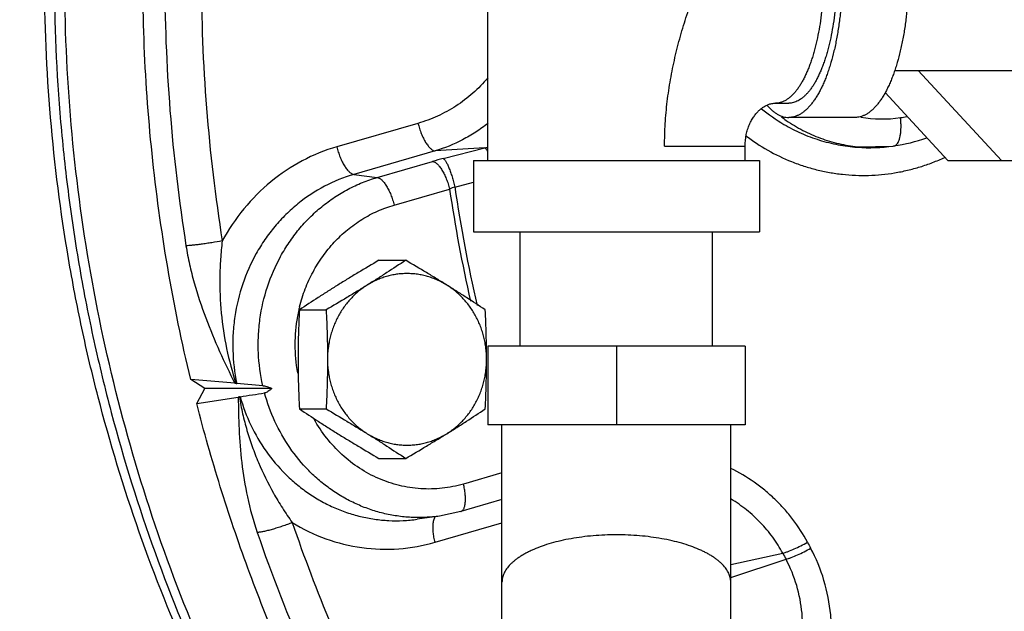
# Model space of a CAD drawing. Units: inches. Extents: x -57 to 58, y -40 to 56.
# Drawn here: x 6 to 10, y 42 to 44 of the extents above; entities that cross this region are included whole.
import ezdxf

# ---------------------------------------------------------------- set-up
doc = ezdxf.new("R2010")
doc.units = ezdxf.units.IN
doc.header["$LTSCALE"] = 1.21
doc.header["$MEASUREMENT"] = 0
doc.layers.get('0').update_dxf_attribs({"linetype": 'CONTINUOUS'})

msp = doc.modelspace()

# ---------------------------------------------------------------- linework, layer by layer
for p, q in [((7.68771, 43.63241), (7.68771, 44.44491)), ((9.46587, 44.02491), (10.22047, 44.02491)), ((9.56913, 44.02491), (9.93305, 43.63241)), ((9.42435, 43.92854), (9.69892, 43.63241)), ((8.9456, 43.88241), (9.00355, 43.88241)), ((9.29329, 43.81991), (9.00355, 43.81991)), ((7.38316, 43.79415), (7.02837, 43.69162)), ((7.67474, 43.68676), (7.45749, 43.67358)), ((7.4938, 43.6405), (7.67474, 43.68676)), ((8.46093, 43.69491), (8.81271, 43.69491)), ((8.81271, 43.63241), (8.81271, 43.69491)), ((9.30398, 43.69201), (9.46051, 43.69509)), ((9.46035, 43.69506), (9.46294, 43.69544)), ((7.45749, 43.67358), (7.1027, 43.57105)), ((7.20457, 43.55773), (7.44694, 43.62777)), ((7.62521, 43.63241), (7.62521, 43.31991)), ((7.62522, 43.63241), (8.8752, 43.63241)), ((8.87521, 43.63241), (8.87521, 43.31991)), ((9.69892, 43.63241), (10.55714, 43.63241)), ((7.1027, 43.57105), (7.20457, 43.55773)), ((7.54434, 43.51605), (7.62521, 43.53671)), ((7.2789, 43.43715), (7.52127, 43.5072)), ((7.62522, 43.31991), (8.8752, 43.31991)), ((7.83021, 42.81991), (7.83021, 43.31991)), ((8.67021, 42.81991), (8.67021, 43.31991)), ((7.21234, 43.1956), (7.32946, 43.1956)), ((6.86464, 42.97909), (6.98177, 42.97909)), ((7.68771, 42.81991), (7.68771, 42.47616)), ((8.81271, 42.81991), (7.68771, 42.81991)), ((8.25021, 42.81991), (8.25021, 42.47616)), ((8.81271, 42.81991), (8.81271, 42.47616)), ((6.45184, 42.63586), (6.39007, 42.67432)), ((6.58283, 42.65795), (6.39007, 42.67432)), ((6.58283, 42.65795), (6.58776, 42.65734)), ((6.58776, 42.65734), (6.59125, 42.65692)), ((6.70501, 42.64745), (6.59125, 42.65692)), ((6.41618, 42.56924), (6.45184, 42.63586)), ((6.74459, 42.63586), (6.45184, 42.63586)), ((6.41618, 42.56924), (6.59782, 42.59759)), ((6.60234, 42.59864), (6.59782, 42.59759)), ((6.60555, 42.59937), (6.60234, 42.59864)), ((6.86464, 42.54608), (6.98177, 42.54608)), ((8.81271, 42.47616), (7.68771, 42.47616)), ((7.75021, 40.98315), (7.75021, 42.47616)), ((8.75021, 40.98315), (8.75021, 42.47616)), ((7.21234, 42.32957), (7.32946, 42.32957)), ((7.75021, 42.26605), (7.58192, 42.21742)), ((7.75021, 42.14947), (7.5698, 42.09734)), ((7.5698, 42.09734), (7.47772, 42.07757)), ((7.38002, 42.06379), (7.38009, 42.0638)), ((7.47698, 42.07747), (7.38009, 42.0638)), ((7.45784, 41.96295), (7.75021, 42.04745)), ((8.75021, 41.86581), (8.97754, 41.91524)), ((8.75021, 41.80887), (8.99167, 41.88885))]:
    msp.add_line(p, q)
for centre, radius, start, end in [((9.36124, 44.43558), 0.74873, 230.4401, 239.61025), ((9.38899, 44.38356), 0.69944, 233.20227, 235.51908), ((9.41394, 44.35781), 0.54427, 259.8832, 278.23555), ((9.40592, 44.4119), 0.59895, 278.25408, 280.94343), ((9.35856, 44.41449), 0.72659, 278.26009, 289.94609), ((7.41394, 44.75095), 1.09568, 283.77031, 284.47517), ((9.3571, 44.42796), 0.74013, 265.82066, 278.0192), ((7.86762, 42.17123), 1.51608, 104.27462, 106.10979), ((7.71792, 43.02939), 0.51669, 109.63056, 112.37063), ((13.88041, 44.43821), 6.40283, 188.280727, 192.992764), ((13.88423, 44.43839), 6.43074, 188.325934, 192.769987), ((7.51582, 42.82902), 0.67065, 165.85866, 167.02658), ((7.52473, 42.82726), 0.67972, 167.051, 187.73395), ((7.52079, 42.82674), 0.67575, 187.73502, 190.64006), ((-0.87364, 91.91233), 49.8769, 278.624191, 278.748918), ((13.58888, 44.3574), 5.10023, 207.99566, 208.3255), ((13.56822, 44.3557), 5.19906, 207.99566, 208.3255)]:
    msp.add_arc(centre, radius, start, end)
for points, knots in [([(6.39007, 42.67432), (6.35101, 42.83656), (6.28364, 43.16412), (6.21534, 43.66133), (6.18009, 44.16257), (6.17804, 44.6652), (6.20921, 45.1667), (6.26273, 45.58178), (6.32196, 45.91077), (6.37448, 46.15557), (6.43506, 46.3982), (6.52641, 46.7181), (6.66028, 47.11102), (6.8518, 47.5693), (7.07312, 48.01173), (7.32314, 48.43602), (7.60054, 48.84005), (7.85376, 49.15857), (8.06858, 49.40117), (8.29067, 49.63473), (8.46631, 49.80066), (8.58703, 49.9067)], [0, 0, 0, 0, 0.06308, 0.1263017, 0.1895807, 0.2528792, 0.3161616, 0.3793805, 0.410956, 0.4424991, 0.4740046, 0.5054677, 0.5682392, 0.6307866, 0.693079, 0.7550897, 0.8167983, 0.8781892, 0.9087675, 0.9392637, 1, 1, 1, 1]), ([(7.54722, 39.71216), (7.41008, 39.87336), (7.14974, 40.20982), (6.80596, 40.7495), (6.51039, 41.32142), (6.2656, 41.92049), (6.07371, 42.54156), (5.93637, 43.17919), (5.85477, 43.82783), (5.82964, 44.48184), (5.86116, 45.13554), (5.94908, 45.7832), (6.06885, 46.31376), (6.19192, 46.72963), (6.33261, 47.138), (6.54123, 47.63437), (6.7926, 48.10889), (7.01775, 48.47207), (7.25761, 48.82235), (7.45503, 49.07213), (7.59372, 49.23175)], [0, 0, 0, 0, 0.0613956, 0.1232046, 0.1853811, 0.247897, 0.3106939, 0.3737078, 0.4368696, 0.5001041, 0.5633341, 0.626483, 0.6894757, 0.7208996, 0.7522593, 0.8147395, 0.8768754, 0.9078137, 0.9386576, 1, 1, 1, 1]), ([(7.49845, 49.16043), (7.36231, 49.00045), (7.10393, 48.66683), (6.76244, 48.13223), (6.46863, 47.5664), (6.22492, 46.97426), (6.06531, 46.46334), (5.96441, 46.04655), (5.90221, 45.73028), (5.85369, 45.4113), (5.80741, 44.98326), (5.78419, 44.44486), (5.80742, 43.90646), (5.8537, 43.47842), (5.90222, 43.15945), (5.96443, 42.84318), (6.06534, 42.42639), (6.22495, 41.91547), (6.46866, 41.32334), (6.76248, 40.75751), (7.10398, 40.22292), (7.36236, 39.88931), (7.4985, 39.72933)], [0, 0, 0, 0, 0.0615694, 0.1234748, 0.1856923, 0.2481877, 0.3109177, 0.3423622, 0.3738455, 0.4053601, 0.4368985, 0.5000007, 0.5631029, 0.5946413, 0.6261558, 0.6576391, 0.6890835, 0.7518133, 0.8143085, 0.8765258, 0.9384308, 1, 1, 1, 1]), ([(7.35083, 39.88966), (7.22311, 40.04537), (6.98072, 40.36944), (6.71428, 40.80026), (6.52333, 41.15935), (6.34717, 41.5284), (6.15637, 42.0051), (6.00663, 42.49737), (5.91184, 42.89875), (5.83388, 43.3049), (5.76853, 43.81888), (5.7421, 44.44033), (5.76776, 45.06182), (5.83249, 45.57589), (5.90994, 45.98215), (6.00423, 46.38367), (6.15337, 46.87616), (6.34359, 47.35313), (6.51929, 47.72243), (6.70979, 48.08179), (6.97571, 48.51299), (7.21769, 48.83741), (7.34522, 48.99331)], [0, 0, 0, 0, 0.0614239, 0.1232399, 0.1542931, 0.1854319, 0.2479288, 0.3106937, 0.3421653, 0.373681, 0.436797, 0.4999855, 0.5631745, 0.6262921, 0.6578089, 0.6892819, 0.7520504, 0.8145516, 0.8456928, 0.8767486, 0.9385702, 1, 1, 1, 1]), ([(6.36917, 45.63054), (6.33812, 45.43472), (6.29143, 45.04026), (6.26803, 44.44491), (6.29143, 43.84956), (6.33812, 43.45509), (6.36917, 43.25928)], [0, 0, 0, 0, 0.2498614, 0.4999995, 0.7501381, 1, 1, 1, 1]), ([(6.52763, 45.60949), (6.49713, 45.41715), (6.45127, 45.02969), (6.42829, 44.44491), (6.45127, 43.86013), (6.49713, 43.47266), (6.52763, 43.28032)], [0, 0, 0, 0, 0.2498614, 0.4999994, 0.7501381, 1, 1, 1, 1]), ([(9.00355, 45.06991), (9.00738, 45.06991), (9.01512, 45.06939), (9.02666, 45.06711), (9.03813, 45.0633), (9.04951, 45.058), (9.06075, 45.05122), (9.07184, 45.04299), (9.08276, 45.03332), (9.09348, 45.02223), (9.10397, 45.00977), (9.11423, 44.99595), (9.12421, 44.9808), (9.1339, 44.96437), (9.14328, 44.9467), (9.15232, 44.92782), (9.16101, 44.90778), (9.16932, 44.88662), (9.17723, 44.86441), (9.18737, 44.83296), (9.19644, 44.80011), (9.20452, 44.76603), (9.21214, 44.73008), (9.22035, 44.6835), (9.22804, 44.62588), (9.23358, 44.56653), (9.23693, 44.50601), (9.23805, 44.44491), (9.23693, 44.3838), (9.23358, 44.32328), (9.22804, 44.26393), (9.22035, 44.20631), (9.21214, 44.15973), (9.20452, 44.12378), (9.19644, 44.0897), (9.18737, 44.05686), (9.17723, 44.0254), (9.16932, 44.00319), (9.16101, 43.98204), (9.15232, 43.962), (9.14328, 43.94311), (9.1339, 43.92544), (9.12421, 43.90901), (9.11423, 43.89387), (9.10397, 43.88005), (9.09348, 43.86758), (9.08276, 43.8565), (9.07184, 43.84682), (9.06075, 43.83859), (9.04951, 43.83181), (9.03813, 43.82651), (9.02666, 43.82271), (9.01512, 43.82042), (9.00738, 43.81991), (9.00355, 43.81991)], [0, 0, 0, 0, 0.0081025, 0.0163286, 0.0247864, 0.0335746, 0.0427799, 0.0524752, 0.0627194, 0.0735565, 0.0850174, 0.097124, 0.109889, 0.1233162, 0.1374041, 0.1521461, 0.1675285, 0.1835346, 0.2001448, 0.2173344, 0.2533383, 0.2720949, 0.2913082, 0.3309594, 0.3719877, 0.4140671, 0.4568551, 0.5, 0.5431449, 0.5859329, 0.6280123, 0.6690406, 0.7086918, 0.7279051, 0.7466617, 0.7826656, 0.7998552, 0.8164654, 0.8324715, 0.8478539, 0.8625959, 0.8766838, 0.890111, 0.902876, 0.9149826, 0.9264435, 0.9372806, 0.9475248, 0.9572201, 0.9664254, 0.9752136, 0.9836714, 0.9918975, 1, 1, 1, 1]), ([(9.29329, 45.06991), (9.29713, 45.06991), (9.30487, 45.06939), (9.3164, 45.06711), (9.32788, 45.0633), (9.33925, 45.058), (9.35049, 45.05122), (9.36159, 45.04299), (9.3725, 45.03332), (9.38322, 45.02223), (9.39372, 45.00977), (9.40397, 44.99595), (9.41395, 44.9808), (9.42365, 44.96437), (9.43303, 44.9467), (9.44207, 44.92782), (9.45075, 44.90778), (9.45906, 44.88662), (9.46697, 44.86441), (9.47712, 44.83296), (9.48619, 44.80011), (9.49426, 44.76603), (9.50188, 44.73008), (9.51009, 44.6835), (9.51778, 44.62588), (9.52333, 44.56653), (9.52667, 44.50601), (9.52779, 44.44491), (9.52667, 44.3838), (9.52333, 44.32328), (9.51778, 44.26393), (9.51009, 44.20631), (9.50188, 44.15973), (9.49426, 44.12378), (9.48619, 44.0897), (9.47712, 44.05686), (9.46697, 44.0254), (9.45906, 44.00319), (9.45075, 43.98204), (9.44207, 43.962), (9.43303, 43.94311), (9.42365, 43.92544), (9.41395, 43.90901), (9.40397, 43.89387), (9.39372, 43.88005), (9.38322, 43.86758), (9.3725, 43.8565), (9.36159, 43.84682), (9.35049, 43.83859), (9.33925, 43.83181), (9.32788, 43.82651), (9.3164, 43.82271), (9.30487, 43.82042), (9.29713, 43.81991), (9.29329, 43.81991)], [0, 0, 0, 0, 0.0081025, 0.0163286, 0.0247864, 0.0335746, 0.0427799, 0.0524752, 0.0627194, 0.0735565, 0.0850174, 0.097124, 0.109889, 0.1233162, 0.1374041, 0.1521461, 0.1675285, 0.1835346, 0.2001448, 0.2173344, 0.2533383, 0.2720949, 0.2913082, 0.3309594, 0.3719877, 0.4140671, 0.4568551, 0.5, 0.5431449, 0.5859329, 0.6280123, 0.6690406, 0.7086918, 0.7279051, 0.7466617, 0.7826656, 0.7998552, 0.8164654, 0.8324715, 0.8478539, 0.8625959, 0.8766838, 0.890111, 0.902876, 0.9149826, 0.9264435, 0.9372806, 0.9475248, 0.9572201, 0.9664254, 0.9752136, 0.9836714, 0.9918975, 1, 1, 1, 1]), ([(8.9456, 45.00741), (8.94905, 45.00741), (8.95601, 45.00695), (8.9664, 45.00489), (8.97673, 45.00147), (8.98696, 44.99669), (8.99708, 44.99059), (9.00706, 44.98318), (9.01689, 44.97447), (9.02653, 44.9645), (9.03598, 44.95328), (9.04521, 44.94084), (9.05419, 44.92721), (9.06292, 44.91243), (9.07136, 44.89652), (9.0795, 44.87953), (9.08731, 44.86149), (9.09479, 44.84245), (9.10191, 44.82246), (9.10865, 44.80156), (9.115, 44.7798), (9.12303, 44.74932), (9.13194, 44.70944), (9.14072, 44.65964), (9.14764, 44.60779), (9.15263, 44.55437), (9.15564, 44.4999), (9.15665, 44.44491), (9.15564, 44.38991), (9.15263, 44.33544), (9.14764, 44.28203), (9.14072, 44.23017), (9.13194, 44.18038), (9.12303, 44.14049), (9.115, 44.11001), (9.10865, 44.08825), (9.10191, 44.06735), (9.09479, 44.04736), (9.08731, 44.02832), (9.0795, 44.01029), (9.07136, 43.99329), (9.06292, 43.97739), (9.05419, 43.9626), (9.04521, 43.94897), (9.03598, 43.93653), (9.02653, 43.92531), (9.01689, 43.91534), (9.00706, 43.90663), (8.99708, 43.89922), (8.98696, 43.89312), (8.97673, 43.88835), (8.9664, 43.88493), (8.95601, 43.88287), (8.94905, 43.88241), (8.9456, 43.88241)], [0, 0, 0, 0, 0.0081036, 0.0163298, 0.0247871, 0.0335745, 0.0427794, 0.0524749, 0.0627196, 0.0735564, 0.0850173, 0.0971242, 0.1098887, 0.1233159, 0.1374044, 0.1521458, 0.1675281, 0.1835348, 0.2001445, 0.217334, 0.2350762, 0.2533412, 0.2913086, 0.3309594, 0.3719879, 0.4140672, 0.4568552, 0.5, 0.5431448, 0.5859328, 0.6280121, 0.6690406, 0.7086914, 0.7466588, 0.7649238, 0.782666, 0.7998555, 0.8164652, 0.8324719, 0.8478542, 0.8625956, 0.8766841, 0.8901113, 0.9028758, 0.9149827, 0.9264436, 0.9372804, 0.9475251, 0.9572206, 0.9664255, 0.9752129, 0.9836702, 0.9918964, 1, 1, 1, 1]), ([(9.00355, 45.00741), (9.007, 45.00741), (9.01396, 45.00695), (9.02435, 45.00489), (9.03467, 45.00147), (9.04491, 44.99669), (9.05503, 44.99059), (9.06501, 44.98318), (9.07484, 44.97447), (9.08448, 44.9645), (9.09393, 44.95328), (9.10316, 44.94084), (9.11214, 44.92721), (9.12087, 44.91243), (9.12931, 44.89652), (9.13745, 44.87953), (9.14526, 44.86149), (9.15274, 44.84245), (9.15986, 44.82246), (9.1666, 44.80156), (9.17295, 44.7798), (9.18098, 44.74932), (9.18989, 44.70944), (9.19867, 44.65964), (9.20559, 44.60779), (9.21058, 44.55437), (9.21359, 44.4999), (9.2146, 44.44491), (9.21359, 44.38991), (9.21058, 44.33544), (9.20559, 44.28203), (9.19867, 44.23017), (9.18989, 44.18038), (9.18098, 44.14049), (9.17295, 44.11001), (9.1666, 44.08825), (9.15986, 44.06735), (9.15274, 44.04736), (9.14526, 44.02832), (9.13745, 44.01029), (9.12931, 43.99329), (9.12087, 43.97739), (9.11214, 43.9626), (9.10316, 43.94897), (9.09393, 43.93653), (9.08448, 43.92531), (9.07484, 43.91534), (9.06501, 43.90663), (9.05503, 43.89922), (9.04491, 43.89312), (9.03467, 43.88835), (9.02435, 43.88493), (9.01396, 43.88287), (9.007, 43.88241), (9.00355, 43.88241)], [0, 0, 0, 0, 0.0081031, 0.0163293, 0.0247868, 0.0335746, 0.0427796, 0.052475, 0.0627195, 0.0735564, 0.0850173, 0.0971241, 0.1098888, 0.1233159, 0.1374043, 0.152146, 0.1675281, 0.1835347, 0.2001447, 0.2173339, 0.2350761, 0.2533414, 0.2913084, 0.3309594, 0.371988, 0.4140672, 0.4568552, 0.5, 0.5431448, 0.5859328, 0.628012, 0.6690406, 0.7086915, 0.7466586, 0.7649239, 0.7826661, 0.7998553, 0.8164653, 0.8324719, 0.847854, 0.8625957, 0.8766841, 0.8901112, 0.9028759, 0.9149827, 0.9264436, 0.9372805, 0.947525, 0.9572204, 0.9664254, 0.9752132, 0.9836707, 0.9918969, 1, 1, 1, 1]), ([(4.6342, 44.44491), (4.6342, 44.25841), (4.64861, 43.88529), (4.70246, 43.42176), (4.76693, 43.05452), (4.82586, 42.78141), (4.89529, 42.51099), (5.0017, 42.15483), (5.16038, 41.71846), (5.35265, 41.29637), (5.5258, 40.96928), (5.7113, 40.65019), (5.86459, 40.41952), (5.97268, 40.27032)], [0, 0, 0, 0, 0.1255722, 0.2511395, 0.3138791, 0.3765734, 0.4392204, 0.5018173, 0.6268111, 0.7515252, 0.8137771, 0.8759461, 1, 1, 1, 1]), ([(6.05117, 40.325), (5.94865, 40.47272), (5.75461, 40.7772), (5.49922, 41.25613), (5.28029, 41.75564), (5.09924, 42.27243), (4.95718, 42.80318), (4.85505, 43.34455), (4.79355, 43.89294), (4.77983, 44.26093), (4.77983, 44.44491)], [0, 0, 0, 0, 0.1232354, 0.2471636, 0.371658, 0.4966718, 0.622114, 0.7478838, 0.8739052, 1, 1, 1, 1]), ([(8.46092, 43.69491), (8.46092, 43.71119), (8.46142, 43.74376), (8.46436, 43.8088), (8.47167, 43.88983), (8.486, 43.98627), (8.50547, 44.08152), (8.52952, 44.17526), (8.55749, 44.26719), (8.58355, 44.34231), (8.60561, 44.40132), (8.61698, 44.43044), (8.62272, 44.44491)], [0, 0, 0, 0, 0.0632756, 0.1265423, 0.2529904, 0.3792585, 0.5052036, 0.6306167, 0.7551965, 0.8785183, 0.9395342, 1, 1, 1, 1]), ([(7.68849, 43.99311), (7.66835, 43.96922), (7.62472, 43.92459), (7.55058, 43.86828), (7.46975, 43.82389), (7.41233, 43.80259), (7.38316, 43.79415)], [0, 0, 0, 0, 0.2537227, 0.5047115, 0.7534128, 1, 1, 1, 1]), ([(8.81271, 43.69491), (8.81271, 43.71164), (8.81524, 43.73646), (8.8225, 43.76413), (8.82761, 43.77885), (8.83311, 43.79241), (8.84079, 43.80789), (8.85113, 43.82435), (8.86197, 43.83828), (8.87291, 43.84979), (8.88364, 43.85906), (8.89396, 43.86636), (8.90375, 43.87194), (8.91551, 43.87728), (8.92694, 43.88062), (8.93787, 43.88217), (8.94306, 43.88241), (8.9456, 43.88241)], [0, 0, 0, 0, 0.1992676, 0.2944937, 0.340314, 0.3847187, 0.4687359, 0.5458717, 0.6158286, 0.678625, 0.7346799, 0.7845241, 0.8289243, 0.8686533, 0.938204, 0.9698194, 1, 1, 1, 1]), ([(8.90958, 43.87245), (8.91316, 43.86826), (8.9204, 43.86035), (8.93181, 43.84967), (8.94343, 43.84057), (8.95522, 43.83308), (8.96716, 43.82722), (8.97922, 43.82301), (8.99136, 43.82047), (8.99951, 43.81991), (9.00355, 43.81991)], [0, 0, 0, 0, 0.1489244, 0.2892903, 0.4216784, 0.5469055, 0.6660047, 0.7802309, 0.8910296, 1, 1, 1, 1]), ([(9.4787, 43.70665), (9.48056, 43.70931), (9.48393, 43.71553), (9.48784, 43.72618), (9.49091, 43.73866), (9.4939, 43.75819), (9.49473, 43.77946), (9.49376, 43.80175), (9.49263, 43.81333), (9.4919, 43.81915)], [0, 0, 0, 0, 0.084691, 0.1830421, 0.294776, 0.4188836, 0.6972482, 0.8471061, 1, 1, 1, 1]), ([(7.38316, 43.79415), (7.38506, 43.7865), (7.38937, 43.77141), (7.39721, 43.74964), (7.40621, 43.72944), (7.41599, 43.71153), (7.42485, 43.69855), (7.43213, 43.68989), (7.43737, 43.68458), (7.44256, 43.68024), (7.44895, 43.67606), (7.45413, 43.67402), (7.45749, 43.67358)], [0, 0, 0, 0, 0.1610943, 0.3205238, 0.4725286, 0.6126802, 0.7372427, 0.7928486, 0.8436609, 0.8895779, 0.9307237, 1, 1, 1, 1]), ([(7.68944, 43.79431), (7.67203, 43.78063), (7.63604, 43.75494), (7.56024, 43.71089), (7.49913, 43.68604), (7.45749, 43.67358)], [0, 0, 0, 0, 0.2528285, 0.5037929, 1, 1, 1, 1]), ([(8.98247, 43.78972), (9.00688, 43.77541), (9.05733, 43.74958), (9.13681, 43.71974), (9.21905, 43.6992), (9.27507, 43.69185), (9.30316, 43.6898)], [0, 0, 0, 0, 0.2506668, 0.5007984, 0.7504931, 1, 1, 1, 1]), ([(8.99302, 43.807), (9.01624, 43.79106), (9.06449, 43.76208), (9.1414, 43.72799), (9.22153, 43.70394), (9.27643, 43.6948), (9.30398, 43.69201)], [0, 0, 0, 0, 0.2523542, 0.5028597, 0.7518774, 1, 1, 1, 1]), ([(8.81567, 43.74043), (8.84633, 43.71713), (8.91075, 43.67464), (8.99761, 43.63293), (9.06978, 43.60689), (9.12503, 43.5911), (9.18117, 43.57911), (9.25683, 43.56825), (9.35251, 43.56438), (9.44784, 43.57352), (9.52281, 43.58855), (9.57823, 43.60362), (9.63256, 43.62243), (9.66788, 43.63742), (9.68526, 43.6455)], [0, 0, 0, 0, 0.1257348, 0.2510308, 0.3135777, 0.3760491, 0.4384609, 0.5008289, 0.6254254, 0.7500456, 0.8124409, 0.8748899, 0.937405, 1, 1, 1, 1]), ([(7.02837, 43.69162), (6.97625, 43.67656), (6.87426, 43.63516), (6.73632, 43.54291), (6.61763, 43.42378), (6.55465, 43.32996), (6.52763, 43.28032)], [0, 0, 0, 0, 0.2450659, 0.4931122, 0.7447375, 1, 1, 1, 1]), ([(7.02837, 43.69162), (7.03027, 43.68397), (7.03459, 43.66888), (7.04243, 43.64711), (7.05142, 43.62691), (7.06121, 43.609), (7.07006, 43.59602), (7.07734, 43.58736), (7.08258, 43.58205), (7.08777, 43.57771), (7.09417, 43.57353), (7.09934, 43.57149), (7.1027, 43.57105)], [0, 0, 0, 0, 0.1610943, 0.3205239, 0.4725287, 0.6126803, 0.7372428, 0.7928487, 0.8436609, 0.889578, 0.9307237, 1, 1, 1, 1]), ([(7.67474, 43.68676), (7.67578, 43.68626), (7.67793, 43.68466), (7.68101, 43.68133), (7.68433, 43.67678), (7.68648, 43.67327), (7.6876, 43.67133)], [0, 0, 0, 0, 0.1697427, 0.3915931, 0.6683352, 1, 1, 1, 1]), ([(9.46294, 43.69544), (9.4644, 43.69564), (9.46736, 43.69647), (9.4715, 43.69883), (9.47537, 43.70227), (9.47762, 43.70509), (9.4787, 43.70665)], [0, 0, 0, 0, 0.2223165, 0.4572633, 0.7142411, 1, 1, 1, 1]), ([(7.4938, 43.6405), (7.49469, 43.64005), (7.49654, 43.63867), (7.4992, 43.63586), (7.50206, 43.63206), (7.50509, 43.62729), (7.50826, 43.62159), (7.51287, 43.61235), (7.51872, 43.59886), (7.52556, 43.58063), (7.53229, 43.56029), (7.53865, 43.53855), (7.54251, 43.52361), (7.54434, 43.51605)], [0, 0, 0, 0, 0.0220466, 0.0503709, 0.0853167, 0.1269233, 0.1750617, 0.2293921, 0.3549163, 0.4997528, 0.6592586, 0.8282065, 1, 1, 1, 1]), ([(7.44694, 43.62777), (7.4503, 43.62733), (7.45548, 43.62529), (7.46187, 43.6211), (7.46706, 43.61677), (7.4723, 43.61145), (7.47958, 43.6028), (7.48844, 43.58982), (7.49822, 43.57191), (7.50721, 43.5517), (7.51505, 43.52994), (7.51937, 43.51485), (7.52127, 43.5072)], [0, 0, 0, 0, 0.0692764, 0.1104221, 0.1563391, 0.2071514, 0.2627573, 0.3873199, 0.5274715, 0.6794763, 0.8389058, 1, 1, 1, 1]), ([(7.1027, 43.57105), (7.05855, 43.55829), (6.97213, 43.52338), (6.87476, 43.45891), (6.80487, 43.39629), (6.75663, 43.34392), (6.71328, 43.28681), (6.66236, 43.20491), (6.61287, 43.09336), (6.5841, 42.97426), (6.57394, 42.8767), (6.57244, 42.77849), (6.58116, 42.70489), (6.59125, 42.65692)], [0, 0, 0, 0, 0.1199972, 0.2414244, 0.3028447, 0.3647142, 0.4270248, 0.4897564, 0.6162055, 0.7437708, 0.8078511, 0.8720024, 1, 1, 1, 1]), ([(6.70501, 42.64745), (6.69422, 42.69495), (6.68449, 42.76795), (6.68469, 42.86556), (6.69363, 42.96263), (6.72096, 43.08128), (6.76917, 43.19255), (6.81914, 43.27429), (6.86184, 43.33128), (6.90945, 43.38355), (6.96151, 43.43061), (7.01756, 43.47203), (7.07705, 43.50742), (7.13944, 43.53645), (7.18269, 43.55141), (7.20457, 43.55773)], [0, 0, 0, 0, 0.1279973, 0.1921718, 0.2562682, 0.3838555, 0.5103066, 0.5730288, 0.6353184, 0.6971552, 0.7585354, 0.8194721, 0.8799955, 0.9401505, 1, 1, 1, 1]), ([(7.20457, 43.55773), (7.20793, 43.55729), (7.2131, 43.55525), (7.2195, 43.55106), (7.22469, 43.54672), (7.22993, 43.54141), (7.23721, 43.53276), (7.24606, 43.51978), (7.25585, 43.50187), (7.26484, 43.48166), (7.27268, 43.45989), (7.277, 43.4448), (7.2789, 43.43715)], [0, 0, 0, 0, 0.0692763, 0.1104221, 0.1563391, 0.2071514, 0.2627573, 0.3873198, 0.5274714, 0.6794762, 0.8389057, 1, 1, 1, 1]), ([(6.8655, 42.99287), (6.87215, 43.01929), (6.88865, 43.0712), (6.92266, 43.1451), (6.96529, 43.21362), (7.01583, 43.27558), (7.07342, 43.32994), (7.13709, 43.37576), (7.20575, 43.41227), (7.25426, 43.43003), (7.2789, 43.43715)], [0, 0, 0, 0, 0.1287875, 0.256695, 0.3835294, 0.5091651, 0.633554, 0.7567309, 0.8788137, 1, 1, 1, 1]), ([(6.52763, 43.28032), (6.51244, 43.27752), (6.48946, 43.27361), (6.45893, 43.26895), (6.43669, 43.26584), (6.41603, 43.26323), (6.39769, 43.26122), (6.38233, 43.25988), (6.37316, 43.25936), (6.36917, 43.25928)], [0, 0, 0, 0, 0.2896427, 0.4371467, 0.5792224, 0.7109218, 0.8276918, 0.9252524, 1, 1, 1, 1]), ([(6.36917, 43.25928), (6.3735, 43.23199), (6.38395, 43.17778), (6.41074, 43.07181), (6.45325, 42.94423), (6.5145, 42.79808), (6.55977, 42.70412), (6.58283, 42.65795)], [0, 0, 0, 0, 0.1294052, 0.2583161, 0.5117057, 0.7582949, 1, 1, 1, 1]), ([(6.52763, 43.28032), (6.52439, 43.25402), (6.51949, 43.20136), (6.51539, 43.09612), (6.52056, 42.9648), (6.54381, 42.80885), (6.57117, 42.70724), (6.58776, 42.65734)], [0, 0, 0, 0, 0.1260473, 0.2514248, 0.5007763, 0.7499055, 1, 1, 1, 1]), ([(7.21234, 43.1956), (7.18191, 43.17776), (7.13657, 43.1509), (7.07678, 43.11465), (7.04729, 43.09645), (7.03267, 43.08734)], [0, 0, 0, 0, 0.5044164, 0.7535782, 1, 1, 1, 1]), ([(7.32946, 43.1956), (7.3021, 43.17742), (7.2606, 43.15021), (7.20448, 43.1143), (7.17588, 43.09633), (7.16144, 43.08734)], [0, 0, 0, 0, 0.4930251, 0.7447263, 1, 1, 1, 1]), ([(7.50913, 43.08734), (7.4945, 43.09645), (7.46501, 43.11465), (7.40523, 43.1509), (7.35989, 43.17776), (7.32946, 43.1956)], [0, 0, 0, 0, 0.2464218, 0.4955836, 1, 1, 1, 1]), ([(7.50913, 43.08734), (7.49606, 43.09548), (7.47562, 43.10637), (7.44716, 43.11792), (7.42537, 43.12506), (7.40319, 43.13063), (7.38072, 43.13464), (7.35805, 43.13705), (7.33528, 43.13785), (7.31252, 43.13705), (7.28985, 43.13464), (7.26738, 43.13063), (7.2452, 43.12506), (7.22341, 43.11792), (7.19495, 43.10637), (7.17451, 43.09548), (7.16144, 43.08734)], [0, 0, 0, 0, 0.1260441, 0.1887557, 0.2512535, 0.3135852, 0.3757947, 0.4379195, 0.5, 0.5620805, 0.6242053, 0.6864148, 0.7487465, 0.8112443, 0.8739559, 1, 1, 1, 1]), ([(7.03267, 43.08734), (7.01823, 43.07835), (6.98963, 43.06038), (6.9335, 43.02448), (6.89201, 42.99726), (6.86464, 42.97909)], [0, 0, 0, 0, 0.2552737, 0.5069749, 1, 1, 1, 1]), ([(7.16144, 43.08734), (7.14681, 43.07823), (7.11732, 43.06004), (7.05753, 43.02378), (7.0122, 42.99692), (6.98177, 42.97909)], [0, 0, 0, 0, 0.2464218, 0.4955836, 1, 1, 1, 1]), ([(7.16144, 43.08734), (7.14825, 43.07913), (7.12922, 43.0654), (7.10583, 43.04468), (7.08921, 43.02789), (7.07365, 43.00997), (7.05921, 42.99099), (7.04595, 42.97103), (7.03393, 42.95017), (7.02321, 42.92852), (7.01381, 42.90615), (7.0058, 42.88318), (6.99919, 42.85968), (6.99402, 42.83577), (6.98908, 42.80347), (6.98759, 42.77893), (6.98759, 42.76258)], [0, 0, 0, 0, 0.1212666, 0.182386, 0.2437949, 0.3055063, 0.3675217, 0.4298284, 0.492411, 0.5552518, 0.6183296, 0.6816156, 0.745077, 0.8086871, 0.8724234, 1, 1, 1, 1]), ([(7.67716, 42.97909), (7.64979, 42.99726), (7.6083, 43.02448), (7.55217, 43.06038), (7.52357, 43.07835), (7.50913, 43.08734)], [0, 0, 0, 0, 0.4930251, 0.7447263, 1, 1, 1, 1]), ([(7.68298, 42.76258), (7.68298, 42.77893), (7.68149, 42.80347), (7.67654, 42.83577), (7.67138, 42.85968), (7.66477, 42.88318), (7.65675, 42.90615), (7.64736, 42.92852), (7.63663, 42.95017), (7.62462, 42.97103), (7.61136, 42.99099), (7.59692, 43.00997), (7.58136, 43.02789), (7.56474, 43.04468), (7.54134, 43.0654), (7.52232, 43.07913), (7.50913, 43.08734)], [0, 0, 0, 0, 0.1275766, 0.1913129, 0.254923, 0.3183844, 0.3816704, 0.4447482, 0.507589, 0.5701716, 0.6324783, 0.6944937, 0.7562051, 0.817614, 0.8787334, 1, 1, 1, 1]), ([(6.86464, 42.97909), (6.86284, 42.94311), (6.86063, 42.88904), (6.85908, 42.81686), (6.85882, 42.78068), (6.85882, 42.76258)], [0, 0, 0, 0, 0.4989711, 0.7493327, 1, 1, 1, 1]), ([(6.98177, 42.97909), (6.98357, 42.94311), (6.98578, 42.88904), (6.98733, 42.81686), (6.98759, 42.78068), (6.98759, 42.76258)], [0, 0, 0, 0, 0.4989711, 0.7493327, 1, 1, 1, 1]), ([(7.68298, 42.76258), (7.68298, 42.78068), (7.68271, 42.81686), (7.68117, 42.88904), (7.67896, 42.94311), (7.67716, 42.97909)], [0, 0, 0, 0, 0.2506674, 0.5010291, 1, 1, 1, 1]), ([(6.85882, 42.76258), (6.85882, 42.74448), (6.85908, 42.70831), (6.86063, 42.63612), (6.86284, 42.58206), (6.86464, 42.54608)], [0, 0, 0, 0, 0.2506674, 0.5010291, 1, 1, 1, 1]), ([(6.98759, 42.76258), (6.98759, 42.74448), (6.98733, 42.70831), (6.98578, 42.63612), (6.98357, 42.58206), (6.98177, 42.54608)], [0, 0, 0, 0, 0.2506674, 0.5010291, 1, 1, 1, 1]), ([(6.98759, 42.76258), (6.98759, 42.74624), (6.98908, 42.72169), (6.99402, 42.68939), (6.99919, 42.66548), (7.0058, 42.64199), (7.01381, 42.61901), (7.02321, 42.59665), (7.03393, 42.57499), (7.04595, 42.55414), (7.05921, 42.53418), (7.07365, 42.5152), (7.08921, 42.49727), (7.10583, 42.48048), (7.12922, 42.45976), (7.14825, 42.44604), (7.16144, 42.43782)], [0, 0, 0, 0, 0.1275766, 0.1913129, 0.254923, 0.3183844, 0.3816704, 0.4447482, 0.507589, 0.5701716, 0.6324783, 0.6944937, 0.7562051, 0.817614, 0.8787334, 1, 1, 1, 1]), ([(7.50913, 42.43782), (7.52232, 42.44604), (7.54134, 42.45976), (7.56474, 42.48048), (7.58136, 42.49727), (7.59692, 42.5152), (7.61136, 42.53418), (7.62462, 42.55414), (7.63663, 42.57499), (7.64736, 42.59665), (7.65675, 42.61901), (7.66477, 42.64199), (7.67138, 42.66548), (7.67654, 42.68939), (7.68149, 42.72169), (7.68298, 42.74624), (7.68298, 42.76258)], [0, 0, 0, 0, 0.1212666, 0.182386, 0.2437949, 0.3055063, 0.3675217, 0.4298284, 0.492411, 0.5552518, 0.6183296, 0.6816156, 0.745077, 0.8086871, 0.8724234, 1, 1, 1, 1]), ([(7.67716, 42.54608), (7.67896, 42.58206), (7.68117, 42.63612), (7.68271, 42.70831), (7.68298, 42.74448), (7.68298, 42.76258)], [0, 0, 0, 0, 0.4989711, 0.7493327, 1, 1, 1, 1]), ([(6.70501, 42.64745), (6.70757, 42.64724), (6.71329, 42.64624), (6.72254, 42.64377), (6.73319, 42.64024), (6.74067, 42.63741), (6.74459, 42.63586)], [0, 0, 0, 0, 0.1863808, 0.4201505, 0.6941394, 1, 1, 1, 1]), ([(6.74459, 42.63586), (6.74175, 42.63319), (6.73623, 42.62831), (6.72795, 42.62217), (6.7203, 42.61786), (6.71522, 42.61613), (6.71288, 42.61577)], [0, 0, 0, 0, 0.3081973, 0.5813981, 0.8128809, 1, 1, 1, 1]), ([(7.47734, 42.07752), (7.45684, 42.07462), (7.41556, 42.07076), (7.35337, 42.07091), (7.29143, 42.077), (7.23023, 42.08897), (7.17025, 42.10674), (7.11197, 42.13017), (7.05583, 42.15907), (7.00229, 42.19322), (6.95175, 42.23234), (6.88875, 42.2909), (6.81946, 42.3751), (6.75448, 42.48982), (6.72441, 42.57307), (6.71288, 42.61577)], [0, 0, 0, 0, 0.0607725, 0.1215119, 0.182296, 0.2432019, 0.3043022, 0.3656633, 0.4273428, 0.4893869, 0.5518316, 0.6147004, 0.7415951, 0.8701459, 1, 1, 1, 1]), ([(7.72017, 39.90191), (7.64431, 39.99885), (7.49745, 40.19721), (7.29278, 40.50647), (7.10385, 40.82717), (6.93123, 41.15837), (6.7754, 41.49914), (6.63683, 41.84851), (6.51594, 42.20537), (6.44739, 42.44737), (6.41618, 42.56924)], [0, 0, 0, 0, 0.1235154, 0.247506, 0.3719481, 0.4968157, 0.6220926, 0.747762, 0.8737664, 1, 1, 1, 1]), ([(6.59782, 42.59759), (6.59787, 42.55065), (6.5995, 42.45519), (6.6108, 42.30911), (6.63549, 42.15779), (6.66317, 42.05659), (6.68058, 42.00582)], [0, 0, 0, 0, 0.2346621, 0.477028, 0.731732, 1, 1, 1, 1]), ([(6.60234, 42.59864), (6.6064, 42.57386), (6.61599, 42.52467), (6.63478, 42.45209), (6.65783, 42.38107), (6.6941, 42.28842), (6.73848, 42.1987), (6.79019, 42.11226), (6.81861, 42.07), (6.83351, 42.04911)], [0, 0, 0, 0, 0.125294, 0.2498506, 0.3738477, 0.4975986, 0.7460427, 0.8720117, 1, 1, 1, 1]), ([(6.60555, 42.59937), (6.61781, 42.55669), (6.64924, 42.47357), (6.71598, 42.35926), (6.78649, 42.27548), (6.85034, 42.21727), (6.90146, 42.17839), (6.95554, 42.14447), (7.01217, 42.11579), (7.07091, 42.09254), (7.13131, 42.07494), (7.19291, 42.06308), (7.25524, 42.05709), (7.31783, 42.057), (7.35938, 42.06088), (7.38002, 42.06379)], [0, 0, 0, 0, 0.1297177, 0.2581253, 0.3849349, 0.4477787, 0.5102138, 0.5722628, 0.633962, 0.6953579, 0.7565066, 0.8174682, 0.8783103, 0.9391236, 1, 1, 1, 1]), ([(6.86464, 42.54608), (6.89201, 42.5279), (6.9335, 42.50069), (6.98963, 42.46479), (7.01823, 42.44681), (7.03267, 42.43782)], [0, 0, 0, 0, 0.4930251, 0.7447263, 1, 1, 1, 1]), ([(6.98177, 42.54608), (7.0122, 42.52824), (7.05753, 42.50138), (7.11732, 42.46513), (7.14681, 42.44693), (7.16144, 42.43782)], [0, 0, 0, 0, 0.5044164, 0.7535782, 1, 1, 1, 1]), ([(7.50913, 42.43782), (7.52357, 42.44681), (7.55217, 42.46479), (7.6083, 42.50069), (7.64979, 42.5279), (7.67716, 42.54608)], [0, 0, 0, 0, 0.2552737, 0.5069749, 1, 1, 1, 1]), ([(7.58192, 42.21742), (7.55167, 42.20868), (7.48959, 42.19638), (7.39478, 42.19433), (7.30087, 42.20874), (7.21035, 42.23926), (7.12558, 42.28505), (7.04876, 42.34493), (6.98189, 42.41729), (6.94526, 42.47234), (6.92911, 42.50124)], [0, 0, 0, 0, 0.1229832, 0.2456565, 0.3685407, 0.4921341, 0.6168564, 0.7430047, 0.8707245, 1, 1, 1, 1]), ([(7.03267, 42.43782), (7.04729, 42.42872), (7.07678, 42.41052), (7.13657, 42.37426), (7.18191, 42.3474), (7.21234, 42.32957)], [0, 0, 0, 0, 0.2464218, 0.4955836, 1, 1, 1, 1]), ([(7.16144, 42.43782), (7.17451, 42.42968), (7.19495, 42.4188), (7.22341, 42.40724), (7.2452, 42.40011), (7.26738, 42.39453), (7.28985, 42.39053), (7.31252, 42.38812), (7.33528, 42.38732), (7.35805, 42.38812), (7.38072, 42.39053), (7.40319, 42.39453), (7.42537, 42.40011), (7.44716, 42.40724), (7.47562, 42.4188), (7.49606, 42.42968), (7.50913, 42.43782)], [0, 0, 0, 0, 0.1260441, 0.1887557, 0.2512535, 0.3135852, 0.3757947, 0.4379195, 0.5, 0.5620805, 0.6242053, 0.6864148, 0.7487465, 0.8112443, 0.8739559, 1, 1, 1, 1]), ([(7.16144, 42.43782), (7.17588, 42.42883), (7.20448, 42.41086), (7.2606, 42.37496), (7.3021, 42.34774), (7.32946, 42.32957)], [0, 0, 0, 0, 0.2552737, 0.5069749, 1, 1, 1, 1]), ([(7.32946, 42.32957), (7.35989, 42.3474), (7.40523, 42.37426), (7.46501, 42.41052), (7.4945, 42.42872), (7.50913, 42.43782)], [0, 0, 0, 0, 0.5044164, 0.7535782, 1, 1, 1, 1]), ([(9.08546, 41.96333), (9.06692, 41.99819), (9.03482, 42.04832), (8.98463, 42.10922), (8.94356, 42.15171), (8.8994, 42.19083), (8.83686, 42.23827), (8.78613, 42.26855), (8.75115, 42.28622)], [0, 0, 0, 0, 0.2509884, 0.3762738, 0.5013129, 0.6261754, 0.7509073, 1, 1, 1, 1]), ([(7.5698, 42.09734), (7.57114, 42.09773), (7.57378, 42.09889), (7.57735, 42.10163), (7.58052, 42.10533), (7.58329, 42.10996), (7.58563, 42.11547), (7.58832, 42.12435), (7.59039, 42.13742), (7.59099, 42.15504), (7.58978, 42.17473), (7.58679, 42.19581), (7.58373, 42.21016), (7.58192, 42.21742)], [0, 0, 0, 0, 0.0325403, 0.0668934, 0.10443, 0.1461647, 0.1927349, 0.2444171, 0.3631693, 0.501502, 0.6566177, 0.8246576, 1, 1, 1, 1]), ([(8.97754, 41.91524), (8.96449, 41.93953), (8.94233, 41.97466), (8.90831, 42.01809), (8.87144, 42.0591), (8.82042, 42.10563), (8.77526, 42.1374), (8.75185, 42.15189)], [0, 0, 0, 0, 0.2501912, 0.3753398, 0.5003766, 0.7501749, 1, 1, 1, 1]), ([(6.83351, 42.04911), (6.82644, 42.0463), (6.81197, 42.04076), (6.78996, 42.03297), (6.76783, 42.02574), (6.7464, 42.01933), (6.72642, 42.01396), (6.7086, 42.00982), (6.69536, 42.00738), (6.68633, 42.00622), (6.68239, 42.0059), (6.68058, 42.00582)], [0, 0, 0, 0, 0.1431898, 0.2916365, 0.4394166, 0.5813661, 0.7126209, 0.8287464, 0.9256359, 0.9658203, 1, 1, 1, 1]), ([(6.83351, 42.04911), (6.87993, 42.02069), (6.97835, 41.97325), (7.13681, 41.93412), (7.29936, 41.92881), (7.40613, 41.94801), (7.45784, 41.96295)], [0, 0, 0, 0, 0.2521094, 0.501885, 0.7506794, 1, 1, 1, 1]), ([(6.83351, 42.04911), (6.88515, 41.89851), (6.99818, 41.60113), (7.1636, 41.23996), (7.30978, 40.95902), (7.46462, 40.68438), (7.59098, 40.48459), (7.67953, 40.35463)], [0, 0, 0, 0, 0.2514818, 0.5020744, 0.6269783, 0.7516079, 1, 1, 1, 1]), ([(7.45784, 41.96295), (7.45597, 41.97047), (7.45283, 41.9853), (7.44982, 42.00706), (7.44874, 42.02727), (7.44934, 42.0401), (7.45005, 42.04607)], [0, 0, 0, 0, 0.2770817, 0.5418579, 0.7849459, 1, 1, 1, 1]), ([(7.45005, 42.04607), (7.45043, 42.04925), (7.45139, 42.05525), (7.4536, 42.06357), (7.45648, 42.07059), (7.45901, 42.07461), (7.46039, 42.07631)], [0, 0, 0, 0, 0.2976585, 0.5631217, 0.7965428, 1, 1, 1, 1]), ([(6.68058, 42.00582), (6.74428, 41.82004), (6.88623, 41.45423), (7.1419, 40.92587), (7.43813, 40.42271), (7.66195, 40.10542), (7.77988, 39.95225)], [0, 0, 0, 0, 0.2518993, 0.5026475, 0.7520622, 1, 1, 1, 1]), ([(8.25021, 41.99576), (8.2332, 41.99576), (8.19934, 41.99505), (8.14908, 41.99185), (8.10003, 41.98657), (8.05275, 41.97931), (8.00774, 41.97017), (7.96544, 41.9593), (7.92624, 41.94685), (7.89586, 41.93506), (7.8734, 41.92492), (7.85785, 41.91716), (7.84327, 41.90913), (7.8297, 41.90085), (7.81715, 41.89233), (7.80563, 41.8836), (7.79517, 41.87468), (7.78294, 41.86284), (7.77245, 41.85039), (7.76406, 41.83739), (7.75902, 41.82778), (7.75509, 41.81809), (7.75227, 41.80833), (7.75058, 41.79852), (7.75021, 41.79193), (7.75021, 41.78866)], [0, 0, 0, 0, 0.0880868, 0.1752992, 0.2606881, 0.3434705, 0.4229246, 0.4984338, 0.5695074, 0.6357877, 0.6670574, 0.6970542, 0.7257678, 0.7532012, 0.7793678, 0.8042876, 0.827995, 0.8505414, 0.8923893, 0.9118878, 0.9305587, 0.9485223, 0.9659413, 0.9830254, 1, 1, 1, 1]), ([(8.75021, 41.78866), (8.75021, 41.79193), (8.74983, 41.79852), (8.74814, 41.80833), (8.74533, 41.81809), (8.74139, 41.82778), (8.73635, 41.83739), (8.72797, 41.85039), (8.71748, 41.86284), (8.70525, 41.87468), (8.69479, 41.8836), (8.68327, 41.89233), (8.67072, 41.90085), (8.65715, 41.90913), (8.64257, 41.91716), (8.62701, 41.92492), (8.60456, 41.93506), (8.57418, 41.94685), (8.53498, 41.9593), (8.49268, 41.97017), (8.44767, 41.97931), (8.40039, 41.98657), (8.35133, 41.99185), (8.30108, 41.99505), (8.26722, 41.99576), (8.25021, 41.99576)], [0, 0, 0, 0, 0.0169743, 0.0340584, 0.0514774, 0.0694411, 0.088112, 0.1076105, 0.1494582, 0.1720044, 0.1957118, 0.2206316, 0.246798, 0.2742314, 0.3029449, 0.3329417, 0.3642113, 0.4304916, 0.5015653, 0.5770746, 0.6565289, 0.7393113, 0.8247003, 0.911913, 1, 1, 1, 1]), ([(8.97754, 41.91524), (8.98123, 41.91624), (8.98899, 41.91861), (9.00582, 41.92454), (9.02865, 41.93403), (9.05693, 41.9476), (9.07597, 41.95788), (9.08546, 41.96333)], [0, 0, 0, 0, 0.0967056, 0.2055985, 0.4518624, 0.7227887, 1, 1, 1, 1]), ([(8.84741, 40.81359), (8.88477, 40.84912), (8.9375, 40.90613), (8.99978, 40.9885), (9.05646, 41.075), (9.11588, 41.19021), (9.15774, 41.31299), (9.17921, 41.41413), (9.18898, 41.49101), (9.19206, 41.56834), (9.18693, 41.67103), (9.16265, 41.79739), (9.12347, 41.89261), (9.09932, 41.93744)], [0, 0, 0, 0, 0.1251767, 0.187883, 0.2506311, 0.376118, 0.5015787, 0.5643016, 0.6269598, 0.6895327, 0.7519898, 0.876342, 1, 1, 1, 1]), ([(8.99167, 41.88885), (8.99535, 41.88986), (9.0031, 41.89225), (9.01989, 41.89825), (9.04268, 41.90784), (9.07088, 41.92155), (9.08986, 41.93194), (9.09932, 41.93744)], [0, 0, 0, 0, 0.0966687, 0.2055283, 0.451753, 0.722698, 1, 1, 1, 1]), ([(8.79671, 40.97283), (8.8256, 41.00315), (8.87997, 41.06712), (8.9495, 41.17201), (9.00511, 41.28483), (9.04457, 41.40408), (9.06547, 41.52772), (9.06537, 41.65284), (9.04236, 41.77544), (9.01104, 41.85252), (8.99167, 41.88885)], [0, 0, 0, 0, 0.1257847, 0.2515118, 0.3771032, 0.5024693, 0.6275163, 0.752152, 0.8763201, 1, 1, 1, 1])]:
    msp.add_open_spline(points, degree=3, knots=knots)

doc.saveas('drawing.dxf')
